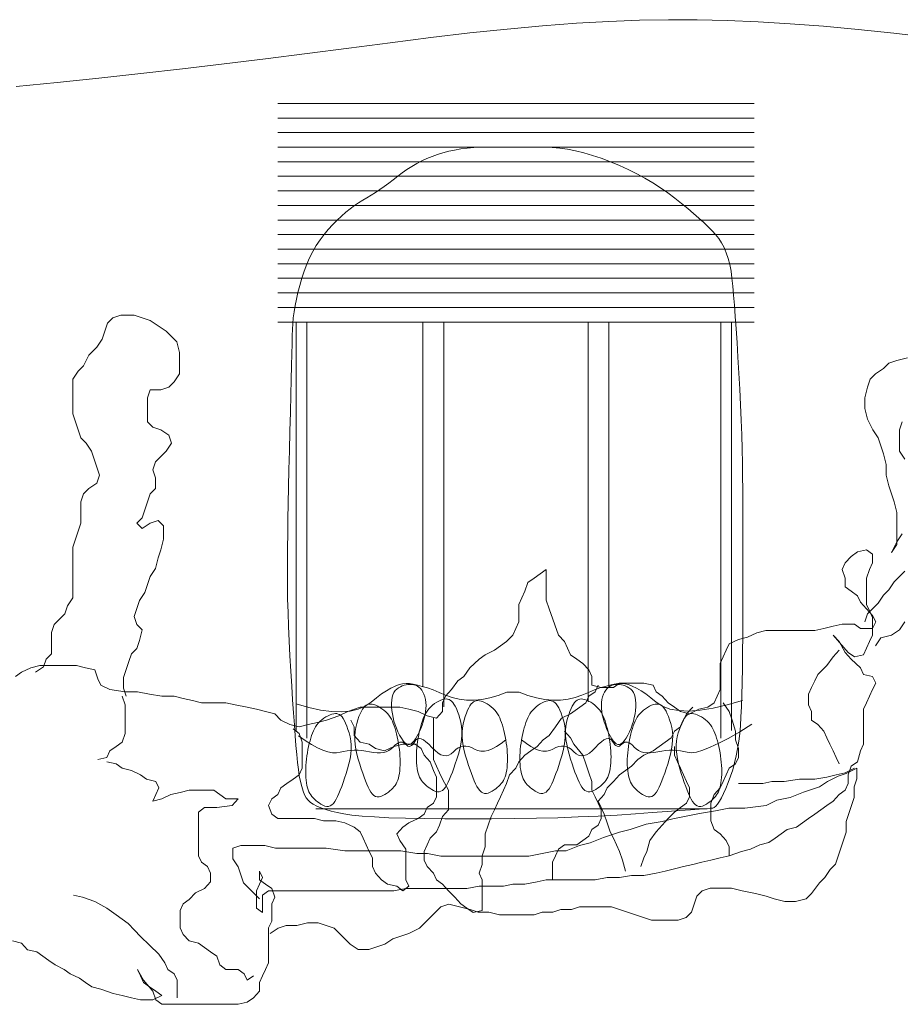
# Model space of a CAD drawing. Units: millimetres. Extents: x -95688 to 100312, y 6950 to 128292.
# Drawn here: x -40791 to -37817, y 107497 to 110823 of the extents above; entities that cross this region are included whole.
import ezdxf

# ---------------------------------------------------------------- set-up
doc = ezdxf.new("R2010")
doc.units = ezdxf.units.MM
doc.header["$LTSCALE"] = 1016
doc.layers.add('0.03 Line Weight', color=7, linetype='Continuous', lineweight=5)

# ---------------------------------------------------------------- blocks, each defined once
blk = doc.blocks.new('*U14')
at = {"layer": '0.03 Line Weight', "color": 7, "linetype": 'Continuous', "lineweight": 5}
for p, q in [((-61519.398, 55839.843), (-59910.832, 55839.843)), ((-61519.398, 55790.622), (-59910.832, 55790.622)), ((-61519.398, 55741.405), (-59910.832, 55741.405)), ((-61519.398, 55692.186), (-59910.832, 55692.186)), ((-61519.398, 55642.967), (-59910.832, 55642.967)), ((-61519.398, 55593.748), (-59910.832, 55593.748)), ((-61519.398, 55544.529), (-59910.832, 55544.529)), ((-61519.398, 55495.311), (-59910.832, 55495.311)), ((-61519.398, 55446.092), (-59910.832, 55446.092)), ((-61519.398, 55396.873), (-59910.832, 55396.873)), ((-61519.398, 55347.654), (-59910.832, 55347.654)), ((-61519.398, 55298.434), (-59910.832, 55298.434)), ((-61519.398, 55249.216), (-59910.832, 55249.216)), ((-61519.398, 55200), (-59910.832, 55200)), ((-61519.398, 55150.78), (-59910.832, 55150.78)), ((-61519.398, 55101.562), (-59910.832, 55101.562)), ((-61457.925, 55101.562), (-61457.925, 53722.11)), ((-61422.064, 55101.562), (-61422.064, 53695.643)), ((-61029.264, 53871.879), (-61029.264, 55101.562)), ((-60958.901, 55101.562), (-60958.901, 53802.081)), ((-60471.33, 55101.562), (-60471.33, 53818.324)), ((-60400.965, 53871.879), (-60400.964, 55101.562)), ((-60023.533, 55101.562), (-60023.533, 53695.643)), ((-59987.673, 55101.562), (-59987.673, 53722.11)), ((-60745.85, 53851.404), (-60704.869, 53851.404)), ((-61391.326, 53457.655), (-60069.638, 53457.658))]:
    blk.add_line(p, q, dxfattribs=at)
for points in [[(-62402.969, 55896.64), (-62265, 55910), (-62123.829, 55925.234), (-61982.813, 55940.937), (-61841.954, 55957.109), (-61701.25, 55973.75), (-61560.704, 55990.859), (-61420.313, 56008.437), (-61280.079, 56026.484), (-61140, 56045), (-61002.813, 56062.62), (-60871.25, 56077.98), (-60745.313, 56091.08), (-60625, 56101.922), (-60510.313, 56110.502), (-60401.25, 56116.824), (-60297.813, 56120.886), (-60200, 56122.688), (-60103.047, 56122.338), (-60002.188, 56119.946), (-59897.423, 56115.51), (-59788.75, 56109.032), (-59676.173, 56100.51), (-59559.688, 56089.946), (-59439.297, 56077.338), (-59315, 56062.688)], [(-62337.562, 53918.434), (-62310.549, 53936.443), (-62301.544, 53963.456), (-62283.536, 53981.465), (-62283.536, 54017.483), (-62283.536, 54053.501), (-62274.531, 54080.514), (-62256.522, 54098.523), (-62238.513, 54116.531), (-62229.509, 54143.545), (-62211.5, 54170.558), (-62211.5, 54206.576), (-62211.5, 54242.593), (-62211.5, 54287.615), (-62211.5, 54341.642), (-62202.496, 54368.655), (-62193.491, 54395.668), (-62184.487, 54422.682), (-62184.487, 54458.699), (-62184.487, 54494.717), (-62175.483, 54521.73), (-62157.474, 54539.739), (-62130.46, 54557.748), (-62121.456, 54584.761), (-62130.46, 54611.774), (-62139.465, 54638.788), (-62148.469, 54665.801), (-62166.478, 54692.814), (-62184.487, 54710.823), (-62193.491, 54737.836), (-62202.496, 54764.849), (-62211.5, 54791.863), (-62211.5, 54827.88), (-62211.5, 54872.902), (-62211.5, 54908.92), (-62193.491, 54935.933), (-62175.483, 54953.942), (-62157.474, 54989.96), (-62130.46, 55016.973), (-62112.452, 55043.986), (-62103.447, 55070.999), (-62094.443, 55098.013), (-62076.434, 55116.022), (-62049.421, 55125.026), (-62004.399, 55125.026), (-61977.385, 55116.022), (-61950.372, 55107.017), (-61923.359, 55089.008), (-61896.346, 55070.999), (-61878.337, 55052.991), (-61860.328, 55034.982), (-61851.324, 54998.964), (-61851.324, 54962.946), (-61851.324, 54926.929), (-61869.332, 54899.916), (-61887.341, 54881.907), (-61914.355, 54872.902), (-61950.372, 54872.902), (-61959.377, 54845.889), (-61959.377, 54800.867), (-61959.377, 54764.849), (-61941.368, 54746.841), (-61914.355, 54737.836), (-61887.341, 54719.827), (-61878.337, 54692.814), (-61896.346, 54665.801), (-61914.355, 54647.792), (-61932.363, 54629.783), (-61941.368, 54602.77), (-61932.363, 54575.757), (-61932.363, 54539.739), (-61950.372, 54521.73), (-61959.377, 54494.717), (-61968.381, 54467.704), (-61977.385, 54440.69), (-61995.394, 54422.682), (-61977.385, 54404.673), (-61950.372, 54422.682), (-61923.359, 54431.686), (-61905.35, 54413.677), (-61905.35, 54368.655), (-61914.355, 54332.637), (-61923.359, 54305.624), (-61932.363, 54269.607), (-61950.372, 54242.593), (-61959.377, 54215.58), (-61968.381, 54188.567), (-61986.39, 54161.554), (-61995.394, 54134.54), (-62004.399, 54107.527), (-61995.394, 54080.514), (-61977.385, 54062.505), (-61986.39, 54026.487), (-61995.394, 53999.474), (-62013.403, 53981.465), (-62022.407, 53954.452), (-62031.412, 53927.439), (-62040.416, 53900.426), (-62040.416, 53864.408), (-62031.412, 53837.395)], [(-59501.171, 54008.479), (-59483.163, 54035.492), (-59447.145, 54044.496), (-59420.132, 54062.505), (-59402.123, 54089.518)], [(-59393.118, 54980.955), (-59429.136, 54971.951), (-59456.149, 54962.946), (-59474.158, 54944.938), (-59501.171, 54926.929), (-59519.18, 54908.92), (-59528.185, 54881.907), (-59537.189, 54845.889), (-59537.189, 54809.871), (-59528.185, 54773.854), (-59510.176, 54737.836), (-59492.167, 54710.823), (-59483.163, 54683.81), (-59474.158, 54656.796), (-59465.154, 54620.779), (-59465.154, 54584.761), (-59456.149, 54548.743), (-59447.145, 54521.73), (-59438.141, 54494.717), (-59429.136, 54458.699), (-59429.136, 54422.682), (-59429.136, 54386.664), (-59429.136, 54350.646), (-59447.145, 54323.633), (-59429.136, 54359.651), (-59411.127, 54386.664)], [(-59402.123, 54638.788), (-59420.132, 54665.801), (-59420.132, 54701.818), (-59420.132, 54737.836), (-59411.127, 54764.849)], [(-59402.123, 54260.602), (-59420.132, 54242.593), (-59438.141, 54224.584), (-59456.149, 54197.571), (-59474.158, 54179.562), (-59492.167, 54152.549), (-59510.176, 54134.54), (-59528.185, 54116.531), (-59537.189, 54089.518)], [(-62405.906, 53904.259), (-62385.296, 53919.02), (-62354.383, 53933.781), (-62323.469, 53941.161), (-62282.251, 53941.161), (-62241.032, 53941.161), (-62199.813, 53941.161), (-62168.9, 53933.781), (-62137.987, 53926.4), (-62127.68, 53896.879), (-62117.376, 53874.737), (-62086.462, 53859.977), (-62034.938, 53852.596), (-61993.721, 53852.596), (-61952.502, 53845.216), (-61911.285, 53837.835), (-61870.065, 53837.835), (-61839.152, 53830.455), (-61808.238, 53823.075), (-61777.323, 53815.694), (-61736.105, 53815.694), (-61694.887, 53815.694), (-61663.972, 53808.314), (-61622.754, 53800.933), (-61591.84, 53793.553), (-61560.927, 53786.173), (-61530.012, 53778.792), (-61509.403, 53756.651), (-61478.49, 53741.89), (-61447.574, 53734.51), (-61416.661, 53741.89), (-61385.747, 53749.271), (-61354.834, 53756.651), (-61313.614, 53771.412), (-61282.701, 53786.173), (-61241.483, 53800.933), (-61189.959, 53800.933), (-61148.741, 53800.933), (-61107.523, 53800.933), (-61076.608, 53793.553), (-61045.695, 53786.173), (-61014.782, 53771.412), (-60983.867, 53764.031), (-60963.259, 53786.173), (-60963.259, 53815.694), (-60952.953, 53837.835), (-60932.343, 53859.977), (-60911.735, 53889.498), (-60891.126, 53904.259), (-60870.517, 53933.781), (-60839.603, 53963.302), (-60818.993, 53978.063), (-60788.079, 53992.824), (-60767.47, 54007.585), (-60746.861, 54022.345), (-60726.251, 54044.487), (-60715.946, 54066.628), (-60705.641, 54088.769), (-60705.641, 54118.291), (-60705.641, 54147.812), (-60695.337, 54169.954), (-60685.033, 54192.095), (-60674.728, 54221.616), (-60654.119, 54236.377), (-60633.51, 54251.138), (-60612.901, 54265.899), (-60612.901, 54228.997), (-60612.901, 54199.475), (-60612.901, 54162.573), (-60602.595, 54133.052), (-60571.681, 54044.487), (-60551.072, 54022.345), (-60540.768, 54000.204), (-60530.464, 53978.063), (-60509.855, 53963.302), (-60489.244, 53948.541), (-60468.635, 53926.4), (-60458.331, 53904.259), (-60458.331, 53874.737), (-60427.418, 53867.357), (-60386.199, 53867.357), (-60365.589, 53882.118), (-60324.371, 53882.118), (-60283.153, 53882.118), (-60252.239, 53874.737), (-60241.933, 53852.596), (-60221.324, 53837.835), (-60200.716, 53815.694), (-60180.106, 53800.933), (-60159.497, 53786.173), (-60128.582, 53778.792), (-60097.669, 53793.553), (-60066.755, 53800.933), (-60046.146, 53815.694), (-60035.841, 53837.835), (-60025.537, 53859.977), (-60025.537, 53889.498), (-60025.537, 53919.02), (-60025.537, 53948.541), (-60015.231, 53970.683), (-60004.927, 53992.824), (-59994.623, 54014.965), (-59963.708, 54029.726), (-59932.795, 54037.106), (-59901.88, 54051.867), (-59870.967, 54059.247), (-59829.748, 54059.247), (-59788.531, 54059.247), (-59747.311, 54059.247), (-59706.093, 54059.247), (-59675.179, 54066.628), (-59644.265, 54074.008), (-59613.352, 54081.389), (-59572.133, 54081.389), (-59551.523, 54066.628), (-59510.305, 54066.628), (-59500, 54088.769), (-59510.305, 54110.91), (-59530.913, 54133.052), (-59551.523, 54155.193), (-59561.829, 54177.334), (-59582.437, 54192.095), (-59603.046, 54206.856), (-59603.046, 54236.377), (-59613.352, 54265.899), (-59603.046, 54288.04), (-59582.437, 54310.181), (-59561.829, 54324.942), (-59530.913, 54332.322), (-59510.305, 54317.562), (-59510.305, 54288.04), (-59520.609, 54265.899), (-59530.913, 54236.377), (-59530.913, 54206.856), (-59530.913, 54177.334), (-59530.913, 54147.812), (-59520.609, 54125.671), (-59510.305, 54103.53), (-59510.305, 54074.008), (-59510.305, 54044.487), (-59520.609, 54022.345), (-59530.913, 54000.204), (-59541.219, 53978.063), (-59572.133, 53970.683), (-59592.742, 53985.443), (-59644.265, 54044.487), (-59623.656, 54022.345), (-59603.046, 53985.443), (-59582.437, 53963.302), (-59551.523, 53933.781), (-59541.219, 53911.639), (-59510.305, 53904.259), (-59500, 53882.118), (-59510.305, 53859.977), (-59520.609, 53837.835), (-59530.913, 53815.694), (-59541.219, 53793.553), (-59541.219, 53764.031), (-59541.219, 53734.51), (-59541.219, 53704.988), (-59541.219, 53675.466), (-59551.523, 53653.325), (-59561.829, 53616.423), (-59582.437, 53601.662), (-59592.742, 53572.141), (-59592.742, 53542.619), (-59603.046, 53520.478), (-59623.656, 53505.717), (-59644.265, 53483.576), (-59664.875, 53468.815), (-59685.485, 53454.054), (-59706.093, 53439.294), (-59726.702, 53424.533), (-59747.311, 53409.772), (-59767.921, 53395.011), (-59798.835, 53387.631), (-59819.444, 53372.87), (-59840.054, 53358.109), (-59860.662, 53343.348), (-59891.577, 53335.968), (-59922.491, 53321.207), (-59953.404, 53313.827), (-59994.623, 53299.066), (-60025.537, 53291.686), (-60056.451, 53284.305), (-60087.364, 53276.925), (-60118.277, 53269.544), (-60149.193, 53262.164), (-60180.106, 53254.784), (-60211.02, 53247.403), (-60241.933, 53240.023), (-60283.153, 53232.642), (-60324.371, 53232.642), (-60365.589, 53225.262), (-60406.808, 53225.262), (-60448.026, 53217.881), (-60489.244, 53217.881), (-60530.464, 53217.881), (-60571.681, 53217.881), (-60612.901, 53217.881), (-60643.814, 53210.501), (-60685.033, 53203.121), (-60726.251, 53203.121), (-60757.165, 53195.74), (-60798.384, 53195.74), (-60839.603, 53195.74), (-60880.821, 53188.36), (-60932.343, 53188.36), (-60983.867, 53188.36), (-61035.39, 53188.36), (-61086.912, 53188.36), (-61128.132, 53180.979), (-61169.351, 53180.979), (-61210.569, 53180.979), (-61251.788, 53180.979), (-61303.31, 53180.979), (-61344.529, 53180.979), (-61385.747, 53180.979), (-61426.967, 53180.979), (-61468.185, 53180.979), (-61509.403, 53180.979), (-61550.623, 53180.979), (-61571.231, 53166.219), (-61571.231, 53136.697), (-61571.231, 53107.175), (-61591.84, 53121.936), (-61591.84, 53151.458), (-61591.84, 53180.979), (-61581.536, 53203.121), (-61571.231, 53225.262), (-61581.536, 53247.403), (-61581.536, 53217.881), (-61560.927, 53203.121), (-61540.317, 53188.36), (-61530.012, 53158.838), (-61540.317, 53136.697), (-61540.317, 53107.175), (-61540.317, 53077.654), (-61550.623, 53055.513), (-61550.623, 53025.991), (-61550.623, 52996.469), (-61550.623, 52966.948), (-61550.623, 52937.426), (-61560.927, 52915.285), (-61571.231, 52893.144), (-61581.536, 52871.003), (-61581.536, 52841.481), (-61602.145, 52819.34), (-61622.754, 52804.579), (-61653.668, 52797.198), (-61705.192, 52797.198), (-61746.409, 52797.198), (-61787.629, 52797.198), (-61828.846, 52797.198), (-61870.065, 52797.198), (-61911.285, 52797.198), (-61931.893, 52811.959), (-61942.198, 52841.481), (-61973.111, 52878.383), (-61993.721, 52915.285), (-61983.416, 52893.144), (-61973.111, 52871.003), (-61952.502, 52856.242), (-61931.893, 52841.481), (-61911.285, 52826.72), (-61942.198, 52811.959), (-61983.416, 52811.959), (-62014.33, 52819.34), (-62045.244, 52826.72), (-62076.158, 52834.101), (-62117.376, 52848.861), (-62148.291, 52856.242), (-62168.9, 52871.003), (-62189.509, 52885.763), (-62220.423, 52900.524), (-62241.032, 52915.285), (-62271.947, 52930.046), (-62292.556, 52944.807), (-62313.164, 52959.567), (-62333.773, 52974.328), (-62364.687, 52981.709), (-62385.296, 53003.85), (-62416.21, 53011.23)], [(-59623.656, 53992.824), (-59644.265, 53970.683), (-59664.875, 53941.161), (-59695.789, 53911.639), (-59706.093, 53889.498), (-59716.398, 53867.357), (-59726.702, 53845.216), (-59726.702, 53808.314), (-59716.398, 53786.173), (-59716.398, 53756.651), (-59695.789, 53741.89), (-59675.179, 53719.749), (-59664.875, 53697.608), (-59654.569, 53675.466), (-59644.265, 53653.325), (-59633.96, 53631.184), (-59623.656, 53609.043)], [(-61457.925, 53812.029), (-61414.742, 53799.542), (-61374.839, 53790.828), (-61338.219, 53785.885), (-61304.88, 53784.714), (-61274.824, 53787.313), (-61248.049, 53793.684), (-61224.556, 53803.826), (-61204.345, 53817.74), (-61186.256, 53832.551), (-61169.126, 53845.388), (-61152.958, 53856.249), (-61137.749, 53865.137), (-61123.502, 53872.048), (-61110.214, 53876.986), (-61097.887, 53879.948), (-61086.52, 53880.936), (-61074.914, 53880.32), (-61061.867, 53878.475), (-61047.379, 53875.398), (-61031.45, 53871.092), (-61014.081, 53865.554), (-60995.27, 53858.787), (-60975.019, 53850.788), (-60953.326, 53841.561), (-60930.474, 53833.101), (-60906.741, 53827.41), (-60882.127, 53824.487), (-60856.632, 53824.334), (-60830.258, 53826.948), (-60803.003, 53832.331), (-60774.867, 53840.483), (-60745.85, 53851.404)], [(-60994.172, 53764.031), (-60994.172, 53734.51), (-60994.172, 53697.608), (-60994.172, 53660.706), (-60994.172, 53623.804), (-60983.867, 53601.662), (-60973.563, 53579.521), (-60963.259, 53557.38), (-60942.649, 53520.478), (-60942.649, 53483.576), (-60942.649, 53454.054), (-60963.259, 53431.913), (-60973.563, 53402.392), (-60983.867, 53380.25), (-61004.476, 53358.109), (-61014.782, 53335.968), (-61025.086, 53313.827), (-61025.086, 53284.305), (-61014.782, 53262.164), (-60994.172, 53240.023), (-60983.867, 53217.881), (-60963.259, 53203.121), (-60942.649, 53180.979), (-60922.039, 53158.838), (-60901.43, 53136.697), (-60880.821, 53121.936), (-60860.21, 53107.175), (-60829.297, 53114.556), (-60829.297, 53151.458), (-60829.297, 53188.36), (-60829.297, 53217.881), (-60839.603, 53240.023), (-60829.297, 53269.544), (-60829.297, 53299.066), (-60818.993, 53328.588), (-60818.993, 53372.87), (-60808.688, 53402.392), (-60798.384, 53431.913), (-60788.079, 53454.054), (-60777.774, 53476.196), (-60767.47, 53498.337), (-60757.165, 53520.478), (-60746.861, 53542.619), (-60736.557, 53572.141), (-60715.946, 53594.282), (-60705.641, 53616.423), (-60685.033, 53638.564), (-60664.424, 53653.325), (-60643.814, 53668.086), (-60623.205, 53690.227), (-60602.595, 53704.988), (-60581.987, 53734.51), (-60561.377, 53764.031), (-60530.464, 53778.792), (-60499.548, 53800.933), (-60478.94, 53815.694), (-60468.635, 53837.835), (-60448.026, 53852.596), (-60437.722, 53874.737)], [(-59949.762, 53823.842), (-60001.832, 53808.587), (-60049.435, 53797.473), (-60092.572, 53790.499), (-60131.242, 53787.667), (-60165.446, 53788.974), (-60195.182, 53794.422), (-60220.452, 53804.01), (-60241.255, 53817.74), (-60259.345, 53832.551), (-60276.474, 53845.388), (-60292.643, 53856.249), (-60307.851, 53865.137), (-60322.099, 53872.048), (-60335.386, 53876.986), (-60347.713, 53879.948), (-60359.079, 53880.936), (-60370.686, 53880.32), (-60383.733, 53878.475), (-60398.222, 53875.398), (-60414.15, 53871.092), (-60431.52, 53865.554), (-60450.33, 53858.787), (-60470.582, 53850.788), (-60492.273, 53841.561), (-60515.207, 53833.101), (-60539.18, 53827.41), (-60564.194, 53824.487), (-60590.247, 53824.334), (-60617.343, 53826.948), (-60645.478, 53832.331), (-60674.654, 53840.483), (-60704.869, 53851.404)], [(-62045.244, 53837.835), (-62034.938, 53808.314), (-62034.938, 53771.412), (-62034.938, 53741.89), (-62034.938, 53712.369), (-62045.244, 53682.847), (-62065.854, 53668.086), (-62086.462, 53653.325), (-62096.767, 53631.184), (-62127.68, 53623.804)], [(-60015.231, 53815.694), (-59994.623, 53786.173), (-59984.318, 53756.651), (-59974.013, 53719.749), (-59974.013, 53690.227), (-59963.708, 53660.706), (-59963.708, 53631.184), (-59974.013, 53609.043), (-59994.623, 53594.282), (-60004.927, 53572.141), (-60015.231, 53550), (-60025.537, 53527.858), (-60046.146, 53505.717), (-60056.451, 53476.196), (-60056.451, 53446.674), (-60056.451, 53417.152), (-60046.146, 53387.631), (-60025.537, 53372.87), (-60004.927, 53350.729), (-59994.623, 53328.588), (-59994.623, 53299.066)], [(-60344.979, 53247.403), (-60355.285, 53284.305), (-60365.589, 53313.827), (-60375.895, 53335.968), (-60386.199, 53358.109), (-60396.503, 53380.25), (-60406.808, 53409.772), (-60417.112, 53439.294), (-60427.418, 53461.435), (-60437.722, 53483.576), (-60417.112, 53505.717), (-60406.808, 53527.858), (-60386.199, 53550), (-60365.589, 53572.141), (-60344.979, 53586.902), (-60324.371, 53601.662), (-60303.762, 53623.804), (-60283.153, 53638.564), (-60252.239, 53653.325), (-60231.629, 53668.086), (-60211.02, 53682.847), (-60190.41, 53697.608), (-60180.106, 53719.749), (-60159.497, 53734.51), (-60149.193, 53756.651), (-60138.887, 53778.792), (-60118.277, 53800.933)], [(-61468.185, 53727.129), (-61447.574, 53712.369), (-61437.27, 53682.847), (-61437.27, 53653.325), (-61437.27, 53623.804), (-61437.27, 53594.282), (-61447.574, 53572.141), (-61468.185, 53557.38), (-61488.794, 53542.619), (-61509.403, 53527.858), (-61519.707, 53505.717), (-61540.317, 53490.956), (-61550.623, 53468.815), (-61540.317, 53439.294), (-61519.707, 53424.533), (-61478.49, 53424.533), (-61437.27, 53424.533), (-61396.052, 53424.533), (-61365.138, 53417.152), (-61323.921, 53417.152), (-61293.005, 53409.772), (-61262.092, 53395.011), (-61241.483, 53380.25), (-61231.178, 53358.109), (-61220.874, 53335.968), (-61210.569, 53313.827), (-61200.265, 53291.686), (-61200.265, 53262.164), (-61189.959, 53240.023), (-61169.351, 53217.881), (-61148.741, 53203.121), (-61117.828, 53195.74), (-61097.219, 53180.979), (-61076.608, 53195.74), (-61086.912, 53217.881), (-61086.912, 53247.403), (-61086.912, 53291.686), (-61086.912, 53321.207), (-61107.523, 53350.729), (-61117.828, 53372.87), (-61097.219, 53395.011), (-61076.608, 53409.772), (-61045.695, 53424.533), (-61025.086, 53439.294), (-61014.782, 53461.435), (-60994.172, 53476.196), (-60983.867, 53498.337), (-60983.867, 53527.858), (-60983.867, 53564.76), (-60994.172, 53586.902), (-61004.476, 53616.423), (-61025.086, 53638.564), (-61035.39, 53660.706), (-61055.999, 53675.466), (-61097.219, 53675.466), (-61128.132, 53668.086), (-61159.045, 53653.325), (-61189.959, 53660.706), (-61210.569, 53675.466), (-61241.483, 53682.847), (-61262.092, 53704.988), (-61262.092, 53734.51), (-61272.397, 53756.651)], [(-59918.515, 53743.123), (-59959.46, 53717.954), (-59996.485, 53696.591), (-60029.592, 53679.032), (-60058.778, 53665.278), (-60084.047, 53655.328), (-60105.395, 53649.183), (-60122.825, 53646.842), (-60136.335, 53648.307), (-60148.004, 53651.274), (-60159.906, 53653.445), (-60172.043, 53654.819), (-60184.412, 53655.397), (-60197.017, 53655.176), (-60209.854, 53654.159), (-60222.926, 53652.345), (-60236.231, 53649.735), (-60249.214, 53647.355), (-60261.314, 53646.235), (-60272.534, 53646.375), (-60282.871, 53647.776), (-60292.329, 53650.435), (-60300.904, 53654.355), (-60308.599, 53659.535), (-60315.411, 53665.975), (-60321.646, 53672.313), (-60327.603, 53677.192), (-60333.284, 53680.61), (-60338.687, 53682.569), (-60343.815, 53683.066), (-60348.665, 53682.104), (-60353.239, 53679.68), (-60357.535, 53675.798), (-60361.66, 53671.905), (-60365.715, 53669.456), (-60369.701, 53668.449), (-60373.617, 53668.886), (-60377.465, 53670.765), (-60381.243, 53674.088), (-60384.953, 53678.853), (-60388.593, 53685.062), (-60392.651, 53690.807), (-60397.613, 53694.183), (-60403.479, 53695.19), (-60410.248, 53693.829), (-60417.922, 53690.098), (-60426.498, 53683.999), (-60435.98, 53675.53), (-60446.364, 53664.693), (-60456.995, 53653.944), (-60467.213, 53645.744), (-60477.019, 53640.091), (-60486.411, 53636.987), (-60495.392, 53636.429), (-60503.96, 53638.42), (-60512.115, 53642.958), (-60519.857, 53650.046), (-60527.553, 53657.503), (-60535.565, 53663.156), (-60543.894, 53667.003), (-60552.54, 53669.046), (-60561.504, 53669.283), (-60570.784, 53667.715), (-60580.381, 53664.342), (-60590.295, 53659.164), (-60600.763, 53654.334), (-60612.019, 53652.01), (-60624.063, 53652.19), (-60636.893, 53654.874), (-60650.513, 53660.062), (-60664.921, 53667.754), (-60680.117, 53677.95), (-60696.099, 53690.651)], [(-60551.072, 53719.749), (-60530.464, 53697.608), (-60520.159, 53675.466), (-60489.244, 53638.564), (-60478.94, 53609.043), (-60468.635, 53579.521), (-60458.331, 53550), (-60458.331, 53520.478), (-60448.026, 53498.337), (-60437.722, 53476.196), (-60427.418, 53454.054), (-60427.418, 53424.533), (-60437.722, 53402.392), (-60458.331, 53387.631), (-60468.635, 53365.49), (-60489.244, 53350.729), (-60509.855, 53335.968), (-60551.072, 53335.968), (-60571.681, 53321.207), (-60581.987, 53299.066), (-60592.291, 53276.925), (-60592.291, 53247.403), (-60592.291, 53217.881)], [(-61450.239, 53703.748), (-61427.306, 53687.807), (-61405.889, 53674.442), (-61385.99, 53663.651), (-61367.609, 53655.434), (-61350.746, 53649.791), (-61335.401, 53646.722), (-61321.573, 53646.227), (-61309.262, 53648.307), (-61297.595, 53651.274), (-61285.692, 53653.445), (-61273.556, 53654.819), (-61261.185, 53655.397), (-61248.582, 53655.176), (-61235.744, 53654.159), (-61222.673, 53652.345), (-61209.366, 53649.735), (-61196.385, 53647.355), (-61184.284, 53646.235), (-61173.065, 53646.375), (-61162.726, 53647.776), (-61153.27, 53650.435), (-61144.694, 53654.355), (-61137, 53659.535), (-61130.186, 53665.975), (-61123.953, 53672.313), (-61117.996, 53677.192), (-61112.316, 53680.61), (-61106.912, 53682.569), (-61101.786, 53683.066), (-61096.935, 53682.104), (-61092.362, 53679.68), (-61088.064, 53675.798), (-61083.941, 53671.905), (-61079.886, 53669.456), (-61075.9, 53668.449), (-61071.983, 53668.886), (-61068.136, 53670.765), (-61064.357, 53674.088), (-61060.647, 53678.853), (-61057.005, 53685.062), (-61052.948, 53690.807), (-61047.986, 53694.183), (-61042.12, 53695.19), (-61035.35, 53693.829), (-61027.678, 53690.098), (-61019.1, 53683.999), (-61009.62, 53675.53), (-60999.234, 53664.693), (-60988.605, 53653.944), (-60978.387, 53645.744), (-60968.582, 53640.091), (-60959.188, 53636.987), (-60950.209, 53636.429), (-60941.641, 53638.42), (-60933.486, 53642.958), (-60925.742, 53650.046), (-60918.048, 53657.503), (-60910.036, 53663.156), (-60901.707, 53667.003), (-60893.06, 53669.046), (-60884.097, 53669.283), (-60874.816, 53667.715), (-60865.219, 53664.342), (-60855.303, 53659.164), (-60844.837, 53654.334), (-60833.581, 53652.01), (-60821.537, 53652.19), (-60808.705, 53654.874), (-60795.085, 53660.062), (-60780.677, 53667.754), (-60765.481, 53677.95), (-60749.497, 53690.651)], [(-60293.457, 53262.164), (-60283.153, 53291.686), (-60272.846, 53313.827), (-60262.543, 53350.729), (-60241.933, 53380.25), (-60221.324, 53402.392), (-60200.716, 53424.533), (-60180.106, 53446.674), (-60159.497, 53461.435), (-60138.887, 53476.196), (-60128.582, 53498.337), (-60128.582, 53527.858), (-60138.887, 53550), (-60149.193, 53572.141), (-60159.497, 53594.282), (-60169.801, 53616.423), (-60180.106, 53638.564), (-60180.106, 53668.086)], [(-62096.767, 53616.423), (-62065.854, 53609.043), (-62045.244, 53594.282), (-62014.33, 53586.902), (-61983.416, 53572.141), (-61962.807, 53557.38), (-61931.893, 53550), (-61921.589, 53527.858), (-61931.893, 53505.717), (-61942.198, 53483.576), (-61911.285, 53490.956), (-61880.369, 53505.717), (-61849.456, 53513.098), (-61818.542, 53520.478), (-61777.323, 53520.478), (-61736.105, 53520.478), (-61715.496, 53505.717), (-61694.887, 53490.956), (-61653.668, 53490.956), (-61674.276, 53468.815), (-61725.8, 53461.435), (-61767.019, 53461.435), (-61787.629, 53446.674), (-61787.629, 53417.152), (-61787.629, 53387.631), (-61787.629, 53358.109), (-61787.629, 53328.588), (-61787.629, 53299.066), (-61777.323, 53276.925), (-61756.715, 53262.164), (-61746.409, 53240.023), (-61746.409, 53210.501), (-61767.019, 53188.36), (-61797.932, 53173.599), (-61818.542, 53151.458), (-61839.152, 53136.697), (-61849.456, 53114.556), (-61849.456, 53085.034), (-61849.456, 53055.513), (-61839.152, 53033.371), (-61818.542, 53011.23), (-61787.629, 53003.85), (-61767.019, 52989.089), (-61746.409, 52974.328), (-61725.8, 52959.567), (-61715.496, 52930.046), (-61694.887, 52915.285), (-61653.668, 52915.285), (-61633.059, 52900.524), (-61622.754, 52878.383), (-61602.145, 52893.144)], [(-61545.174, 53036.002), (-61518.16, 53054.011), (-61491.147, 53063.015), (-61455.129, 53063.015), (-61419.112, 53072.019), (-61383.094, 53072.019), (-61356.081, 53063.015), (-61329.068, 53054.011), (-61311.059, 53036.002), (-61293.05, 53017.993), (-61275.041, 52999.984), (-61248.028, 52981.975), (-61212.01, 52981.975), (-61184.997, 52990.98), (-61157.984, 52999.984), (-61130.97, 53017.993), (-61103.957, 53026.997), (-61076.944, 53036.002), (-61040.926, 53054.011), (-61022.917, 53072.019), (-61004.909, 53090.028), (-60986.9, 53108.037), (-60968.891, 53126.046), (-60941.878, 53135.05), (-60905.86, 53126.046), (-60869.842, 53117.041), (-60842.829, 53108.037), (-60806.812, 53108.037), (-60770.794, 53099.033), (-60725.772, 53099.033), (-60689.754, 53099.033), (-60653.736, 53099.033), (-60626.723, 53108.037), (-60590.706, 53108.037), (-60563.692, 53117.041), (-60527.675, 53117.041), (-60500.661, 53126.046), (-60464.644, 53126.046), (-60428.626, 53126.046), (-60392.608, 53126.046), (-60365.595, 53117.041), (-60338.582, 53108.037), (-60311.569, 53099.033), (-60284.555, 53090.028), (-60257.542, 53081.024), (-60203.516, 53081.024), (-60167.498, 53081.024), (-60140.485, 53090.028), (-60122.476, 53108.037), (-60113.472, 53135.05), (-60104.467, 53162.064), (-60086.458, 53180.072), (-60059.445, 53189.077), (-60023.427, 53189.077), (-59987.41, 53189.077), (-59951.392, 53180.072), (-59906.37, 53171.068), (-59870.352, 53162.064), (-59843.339, 53153.059), (-59807.321, 53144.055), (-59771.304, 53144.055), (-59735.286, 53153.059), (-59717.277, 53171.068), (-59690.264, 53207.086), (-59672.255, 53225.094), (-59654.246, 53252.108), (-59636.238, 53270.117), (-59627.233, 53297.13), (-59618.229, 53324.143), (-59609.224, 53351.156), (-59600.22, 53378.17), (-59600.22, 53414.187), (-59591.216, 53441.2), (-59582.211, 53468.214), (-59573.207, 53495.227), (-59573.207, 53531.245), (-59564.202, 53558.258), (-59564.202, 53594.275), (-59600.22, 53576.267), (-59627.233, 53567.262), (-59663.251, 53549.253), (-59690.264, 53531.245), (-59717.277, 53522.24), (-59744.291, 53513.236), (-59789.313, 53495.227), (-59834.335, 53486.222), (-59870.352, 53468.214), (-59942.388, 53459.209), (-59996.414, 53459.209), (-60041.436, 53450.205), (-60095.463, 53441.2), (-60140.485, 53432.196), (-60185.507, 53423.192), (-60221.525, 53414.187), (-60275.551, 53405.183), (-60329.578, 53387.174), (-60365.595, 53378.17), (-60419.622, 53360.161), (-60464.644, 53342.152), (-60500.661, 53333.147), (-60545.683, 53315.139), (-60581.701, 53315.139), (-60626.723, 53306.134), (-60671.745, 53297.13), (-60725.772, 53297.13), (-60770.794, 53297.13), (-60815.816, 53297.13), (-60869.842, 53297.13), (-60914.864, 53297.13), (-60968.891, 53297.13), (-61013.913, 53306.134), (-61049.931, 53306.134), (-61103.957, 53315.139), (-61139.975, 53315.139), (-61184.997, 53315.139), (-61239.023, 53315.139), (-61293.05, 53315.139), (-61356.081, 53324.143), (-61392.098, 53324.143), (-61428.116, 53324.143), (-61473.138, 53324.143), (-61527.165, 53324.143), (-61563.182, 53333.147), (-61599.2, 53333.147), (-61644.222, 53333.147), (-61671.235, 53324.143), (-61671.235, 53288.125), (-61653.226, 53261.112), (-61644.222, 53234.099), (-61635.218, 53207.086), (-61617.209, 53189.077), (-61599.2, 53171.068), (-61581.191, 53153.059)], [(-59963.708, 53542.619), (-59922.491, 53542.619), (-59881.271, 53542.619), (-59850.358, 53550), (-59809.139, 53550), (-59757.615, 53557.38), (-59706.093, 53557.38), (-59664.875, 53564.76), (-59633.96, 53572.141), (-59603.046, 53579.521), (-59572.133, 53594.282)], [(-62210.118, 53166.219), (-62179.204, 53158.838), (-62137.987, 53144.077), (-62096.767, 53121.936), (-62065.854, 53099.795), (-62045.244, 53085.034), (-62024.634, 53070.273), (-62004.025, 53048.132), (-61983.416, 53025.991), (-61952.502, 52996.469), (-61921.589, 52966.948), (-61900.978, 52937.426), (-61890.674, 52915.285), (-61870.065, 52900.524), (-61859.761, 52878.383), (-61859.761, 52848.861), (-61859.761, 52819.34)]]:
    blk.add_lwpolyline(points, dxfattribs=at)
for points in [[(-61470.056, 55076.952), (-61469.153, 55095.793), (-61467.383, 55115.404), (-61464.749, 55135.783), (-61461.248, 55156.932), (-61456.883, 55178.849), (-61451.652, 55201.536), (-61445.556, 55224.991), (-61438.594, 55249.217), (-61430.725, 55273.329), (-61421.901, 55296.448), (-61412.125, 55318.573), (-61401.395, 55339.705), (-61389.713, 55359.843), (-61377.077, 55378.988), (-61363.488, 55397.14), (-61348.945, 55414.299), (-61333.985, 55430.415), (-61319.141, 55445.442), (-61304.414, 55459.38), (-61289.802, 55472.23), (-61275.308, 55483.99), (-61260.928, 55494.661), (-61246.666, 55504.243), (-61232.519, 55512.736), (-61218.352, 55520.956), (-61204.024, 55529.721), (-61189.536, 55539.03), (-61174.888, 55548.885), (-61160.08, 55559.283), (-61145.112, 55570.227), (-61129.984, 55581.715), (-61114.695, 55593.748), (-61099.147, 55605.667), (-61083.239, 55616.818), (-61066.971, 55627.2), (-61050.341, 55636.814), (-61033.352, 55645.657), (-61016.002, 55653.732), (-60998.292, 55661.038), (-60980.221, 55667.576), (-60961.611, 55673.343), (-60942.28, 55678.342), (-60922.229, 55682.572), (-60901.457, 55686.033), (-60879.965, 55688.724), (-60857.753, 55690.647), (-60834.82, 55691.801), (-60811.166, 55692.186), (-60787.134, 55692.186), (-60763.06, 55692.186), (-60738.948, 55692.186), (-60714.794, 55692.186), (-60690.602, 55692.186), (-60666.368, 55692.186), (-60642.095, 55692.186), (-60617.781, 55692.186), (-60593.028, 55691.416), (-60567.434, 55689.109), (-60541, 55685.264), (-60513.725, 55679.881), (-60485.61, 55672.958), (-60456.654, 55664.499), (-60426.857, 55654.502), (-60396.219, 55642.967), (-60365.643, 55630.277), (-60336.026, 55616.819), (-60307.371, 55602.591), (-60279.675, 55587.595), (-60252.941, 55571.829), (-60227.166, 55555.295), (-60202.352, 55537.992), (-60178.498, 55519.92), (-60155.893, 55501.847), (-60134.823, 55484.544), (-60115.288, 55468.009), (-60097.288, 55452.244), (-60080.824, 55437.247), (-60065.894, 55423.02), (-60052.5, 55409.561), (-60040.641, 55396.873), (-60030.077, 55383.798), (-60020.563, 55369.187), (-60012.102, 55353.036), (-60004.692, 55335.349), (-59998.334, 55316.122), (-59993.028, 55295.359), (-59988.774, 55273.056), (-59985.572, 55249.217), (-59982.864, 55222.684), (-59980.089, 55192.307), (-59977.249, 55158.084), (-59974.342, 55120.017), (-59971.371, 55078.104), (-59968.332, 55032.346), (-59965.229, 54982.743), (-59962.059, 54929.295), (-59959.058, 54874.692), (-59956.456, 54821.629), (-59954.255, 54770.102), (-59952.453, 54720.115), (-59951.053, 54671.664), (-59950.051, 54624.753), (-59949.451, 54579.38), (-59949.25, 54535.545), (-59949.25, 54491.132), (-59949.25, 54444.028), (-59949.25, 54394.232), (-59949.25, 54341.746), (-59949.25, 54286.566), (-59949.25, 54228.696), (-59949.25, 54168.134), (-59949.25, 54104.881), (-59949.371, 54042.626), (-59949.731, 53985.064), (-59950.331, 53932.192), (-59951.171, 53884.012), (-59952.253, 53840.522), (-59953.573, 53801.724), (-59955.134, 53767.616), (-59956.934, 53738.201), (-59959.256, 53711.514), (-59962.377, 53685.597), (-59966.3, 53660.449), (-59971.022, 53636.071), (-59976.546, 53612.461), (-59982.869, 53589.621), (-59989.993, 53567.549), (-59997.917, 53546.247), (-60006.023, 53526.597), (-60013.687, 53509.486), (-60020.911, 53494.913), (-60027.695, 53482.878), (-60034.039, 53473.38), (-60039.942, 53466.421), (-60045.405, 53462), (-60050.427, 53460.117), (-60058.713, 53459.271), (-60073.961, 53457.964), (-60096.173, 53456.195), (-60125.349, 53453.965), (-60161.489, 53451.273), (-60204.593, 53448.12), (-60254.661, 53444.505), (-60311.692, 53440.429), (-60373.487, 53436.39), (-60437.843, 53432.891), (-60504.76, 53429.93), (-60574.238, 53427.508), (-60646.278, 53425.623), (-60720.879, 53424.277), (-60798.042, 53423.47), (-60877.765, 53423.201), (-60955.189, 53423.47), (-61025.447, 53424.277), (-61088.542, 53425.622), (-61144.472, 53427.507), (-61193.24, 53429.929), (-61234.842, 53432.89), (-61269.281, 53436.389), (-61296.555, 53440.428), (-61319.17, 53444.911), (-61339.628, 53449.75), (-61357.929, 53454.943), (-61374.073, 53460.491), (-61388.061, 53466.393), (-61399.892, 53472.65), (-61409.566, 53479.262), (-61417.083, 53486.229), (-61423.279, 53494.478), (-61428.984, 53504.942), (-61434.201, 53517.618), (-61438.927, 53532.508), (-61443.166, 53549.61), (-61446.914, 53568.926), (-61450.174, 53590.454), (-61452.944, 53614.197), (-61455.513, 53640.76), (-61458.165, 53670.755), (-61460.903, 53704.18), (-61463.724, 53741.037), (-61466.631, 53781.324), (-61469.621, 53825.042), (-61472.696, 53872.191), (-61475.855, 53922.771), (-61478.835, 53974.373), (-61481.369, 54024.592), (-61483.458, 54073.426), (-61485.1, 54120.876), (-61486.299, 54166.941), (-61487.051, 54211.623), (-61487.359, 54254.919), (-61487.22, 54296.833), (-61486.775, 54339.706), (-61486.157, 54385.887), (-61485.369, 54435.375), (-61484.409, 54488.171), (-61483.279, 54544.272), (-61481.977, 54603.681), (-61480.505, 54666.397), (-61478.86, 54732.42), (-61477.21, 54797.019), (-61475.716, 54855.467), (-61474.38, 54907.761), (-61473.2, 54953.905), (-61472.179, 54993.895), (-61471.314, 55027.733), (-61470.607, 55055.418), (-61470.056, 55076.952)], [(-61060.34, 53876.407), (-61066.877, 53877.237), (-61073.395, 53877.465), (-61079.896, 53877.089), (-61086.378, 53876.112), (-61092.844, 53874.53), (-61099.291, 53872.346), (-61105.722, 53869.559), (-61112.133, 53866.17), (-61118.097, 53861.939), (-61123.18, 53856.633), (-61127.382, 53850.25), (-61130.704, 53842.791), (-61133.146, 53834.254), (-61134.707, 53824.641), (-61135.387, 53813.951), (-61135.186, 53802.186), (-61134.206, 53789.919), (-61132.546, 53777.73), (-61130.205, 53765.618), (-61127.183, 53753.583), (-61123.481, 53741.624), (-61119.099, 53729.742), (-61114.036, 53717.937), (-61108.292, 53706.21), (-61102.281, 53695.593), (-61096.413, 53687.122), (-61090.688, 53680.797), (-61085.106, 53676.618), (-61079.668, 53674.583), (-61074.373, 53674.696), (-61069.222, 53676.953), (-61064.213, 53681.358), (-61059.336, 53687.244), (-61054.574, 53693.951), (-61049.93, 53701.479), (-61045.401, 53709.827), (-61040.99, 53718.995), (-61036.695, 53728.984), (-61032.517, 53739.794), (-61028.454, 53751.425), (-61024.871, 53763.277), (-61022.127, 53774.754), (-61020.223, 53785.856), (-61019.159, 53796.583), (-61018.935, 53806.933), (-61019.551, 53816.908), (-61021.007, 53826.508), (-61023.301, 53835.733), (-61026.256, 53844.275), (-61029.689, 53851.829), (-61033.601, 53858.395), (-61037.991, 53863.974), (-61042.861, 53868.564), (-61048.209, 53872.166), (-61054.036, 53874.78), (-61060.34, 53876.407)], [(-60385.257, 53876.407), (-60378.722, 53877.237), (-60372.204, 53877.465), (-60365.703, 53877.089), (-60359.22, 53876.112), (-60352.755, 53874.53), (-60346.307, 53872.346), (-60339.877, 53869.559), (-60333.464, 53866.17), (-60327.502, 53861.939), (-60322.419, 53856.633), (-60318.217, 53850.25), (-60314.894, 53842.791), (-60312.453, 53834.254), (-60310.892, 53824.641), (-60310.212, 53813.951), (-60310.411, 53802.186), (-60311.393, 53789.919), (-60313.053, 53777.73), (-60315.395, 53765.618), (-60318.416, 53753.583), (-60322.119, 53741.624), (-60326.501, 53729.742), (-60331.565, 53717.937), (-60337.307, 53706.21), (-60343.32, 53695.593), (-60349.188, 53687.122), (-60354.913, 53680.797), (-60360.494, 53676.618), (-60365.933, 53674.583), (-60371.227, 53674.696), (-60376.378, 53676.953), (-60381.385, 53681.358), (-60386.263, 53687.244), (-60391.024, 53693.951), (-60395.669, 53701.479), (-60400.197, 53709.827), (-60404.609, 53718.995), (-60408.904, 53728.984), (-60413.082, 53739.794), (-60417.143, 53751.425), (-60420.728, 53763.277), (-60423.472, 53774.754), (-60425.376, 53785.856), (-60426.44, 53796.583), (-60426.665, 53806.933), (-60426.049, 53816.908), (-60424.593, 53826.508), (-60422.297, 53835.733), (-60419.343, 53844.275), (-60415.909, 53851.829), (-60411.997, 53858.395), (-60407.606, 53863.974), (-60402.737, 53868.564), (-60397.389, 53872.166), (-60391.563, 53874.78), (-60385.257, 53876.407)], [(-61220.994, 53807.639), (-61225.14, 53804.461), (-61229.251, 53799.981), (-61233.33, 53794.197), (-61237.373, 53787.109), (-61241.384, 53778.717), (-61245.361, 53769.022), (-61249.304, 53758.024), (-61253.213, 53745.722), (-61256.54, 53732.499), (-61258.732, 53718.744), (-61259.791, 53704.455), (-61259.716, 53689.632), (-61258.508, 53674.273), (-61256.165, 53658.382), (-61252.69, 53641.957), (-61248.079, 53624.998), (-61242.947, 53608.309), (-61237.9, 53592.698), (-61232.941, 53578.163), (-61228.068, 53564.705), (-61223.283, 53552.323), (-61218.583, 53541.018), (-61213.971, 53530.79), (-61209.444, 53521.639), (-61204.822, 53513.794), (-61199.919, 53507.488), (-61194.736, 53502.719), (-61189.271, 53499.49), (-61183.527, 53497.797), (-61177.502, 53497.644), (-61171.196, 53499.029), (-61164.609, 53501.952), (-61158.084, 53505.719), (-61151.959, 53509.642), (-61146.236, 53513.717), (-61140.914, 53517.948), (-61135.994, 53522.331), (-61131.474, 53526.869), (-61127.356, 53531.56), (-61123.638, 53536.405), (-61120.302, 53541.633), (-61117.325, 53547.478), (-61114.708, 53553.937), (-61112.45, 53561.013), (-61110.552, 53568.703), (-61109.013, 53577.009), (-61107.833, 53585.929), (-61107.012, 53595.466), (-61106.533, 53605.385), (-61106.373, 53615.46), (-61106.533, 53625.688), (-61107.013, 53636.071), (-61107.814, 53646.606), (-61108.934, 53657.296), (-61110.375, 53668.139), (-61112.135, 53679.138), (-61114.137, 53689.981), (-61116.298, 53700.363), (-61118.62, 53710.284), (-61121.1, 53719.744), (-61123.742, 53728.741), (-61126.543, 53737.278), (-61129.505, 53745.353), (-61132.625, 53752.967), (-61136.087, 53760.163), (-61140.069, 53766.987), (-61144.572, 53773.439), (-61149.594, 53779.52), (-61155.138, 53785.227), (-61161.201, 53790.563), (-61167.785, 53795.526), (-61174.888, 53800.118), (-61182.053, 53804.089), (-61188.817, 53807.195), (-61195.181, 53809.434), (-61201.144, 53810.808), (-61206.708, 53811.315), (-61211.87, 53810.956), (-61216.632, 53809.73), (-61220.994, 53807.639)], [(-60936.877, 53824.728), (-60932.733, 53821.55), (-60928.622, 53817.07), (-60924.545, 53811.286), (-60920.5, 53804.198), (-60916.491, 53795.806), (-60912.514, 53786.111), (-60908.571, 53775.112), (-60904.661, 53762.81), (-60901.336, 53749.587), (-60899.144, 53735.832), (-60898.086, 53721.543), (-60898.161, 53706.72), (-60899.37, 53691.362), (-60901.712, 53675.471), (-60905.187, 53659.046), (-60909.795, 53642.087), (-60914.928, 53625.398), (-60919.974, 53609.787), (-60924.933, 53595.252), (-60929.805, 53581.794), (-60934.591, 53569.412), (-60939.29, 53558.107), (-60943.902, 53547.879), (-60948.427, 53538.728), (-60953.05, 53530.883), (-60957.953, 53524.578), (-60963.137, 53519.809), (-60968.6, 53516.58), (-60974.345, 53514.887), (-60980.37, 53514.734), (-60986.676, 53516.118), (-60993.261, 53519.041), (-60999.788, 53522.808), (-61005.912, 53526.73), (-61011.636, 53530.805), (-61016.958, 53535.036), (-61021.88, 53539.419), (-61026.399, 53543.956), (-61030.518, 53548.647), (-61034.234, 53553.493), (-61037.572, 53558.722), (-61040.549, 53564.567), (-61043.167, 53571.026), (-61045.424, 53578.102), (-61047.324, 53585.792), (-61048.863, 53594.098), (-61050.043, 53603.019), (-61050.862, 53612.556), (-61051.343, 53622.475), (-61051.503, 53632.55), (-61051.343, 53642.778), (-61050.862, 53653.161), (-61050.062, 53663.696), (-61048.941, 53674.386), (-61047.501, 53685.229), (-61045.739, 53696.228), (-61043.739, 53707.071), (-61041.577, 53717.453), (-61039.256, 53727.374), (-61036.774, 53736.834), (-61034.133, 53745.831), (-61031.331, 53754.367), (-61028.369, 53762.442), (-61025.247, 53770.056), (-61021.786, 53777.252), (-61017.804, 53784.076), (-61013.302, 53790.528), (-61008.278, 53796.609), (-61002.735, 53802.316), (-60996.671, 53807.652), (-60990.087, 53812.616), (-60982.982, 53817.208), (-60975.818, 53821.179), (-60969.054, 53824.285), (-60962.691, 53826.524), (-60956.727, 53827.898), (-60951.165, 53828.404), (-60946.002, 53828.045), (-60941.24, 53826.819), (-60936.877, 53824.728)], [(-60858.356, 53819.152), (-60862.502, 53815.974), (-60866.613, 53811.493), (-60870.692, 53805.709), (-60874.735, 53798.621), (-60878.746, 53790.229), (-60882.722, 53780.534), (-60886.665, 53769.535), (-60890.574, 53757.233), (-60893.901, 53744.01), (-60896.093, 53730.255), (-60897.152, 53715.966), (-60897.076, 53701.143), (-60895.868, 53685.784), (-60893.525, 53669.893), (-60890.05, 53653.468), (-60885.44, 53636.509), (-60880.308, 53619.82), (-60875.262, 53604.209), (-60870.303, 53589.674), (-60865.43, 53576.216), (-60860.645, 53563.834), (-60855.946, 53552.529), (-60851.334, 53542.301), (-60846.808, 53533.15), (-60842.186, 53525.305), (-60837.283, 53518.999), (-60832.1, 53514.23), (-60826.636, 53511.001), (-60820.892, 53509.308), (-60814.867, 53509.155), (-60808.561, 53510.54), (-60801.974, 53513.463), (-60795.449, 53517.23), (-60789.324, 53521.153), (-60783.601, 53525.228), (-60778.278, 53529.459), (-60773.357, 53533.842), (-60768.837, 53538.379), (-60764.719, 53543.07), (-60761.001, 53547.916), (-60757.665, 53553.144), (-60754.688, 53558.989), (-60752.07, 53565.448), (-60749.812, 53572.524), (-60747.914, 53580.214), (-60746.375, 53588.52), (-60745.195, 53597.441), (-60744.374, 53606.978), (-60743.894, 53616.898), (-60743.734, 53626.973), (-60743.894, 53637.201), (-60744.374, 53647.584), (-60745.175, 53658.119), (-60746.295, 53668.809), (-60747.736, 53679.652), (-60749.496, 53690.65), (-60751.498, 53701.493), (-60753.659, 53711.875), (-60755.981, 53721.795), (-60758.461, 53731.255), (-60761.103, 53740.253), (-60763.905, 53748.79), (-60766.867, 53756.865), (-60769.988, 53764.479), (-60773.451, 53771.675), (-60777.433, 53778.5), (-60781.936, 53784.952), (-60786.958, 53791.033), (-60792.502, 53796.74), (-60798.565, 53802.076), (-60805.149, 53807.04), (-60812.252, 53811.632), (-60819.416, 53815.603), (-60826.18, 53818.709), (-60832.544, 53820.948), (-60838.506, 53822.322), (-60844.07, 53822.828), (-60849.232, 53822.469), (-60853.994, 53821.243), (-60858.356, 53819.152)], [(-60587.242, 53819.152), (-60583.097, 53815.974), (-60578.986, 53811.493), (-60574.909, 53805.709), (-60570.864, 53798.621), (-60566.854, 53790.229), (-60562.877, 53780.534), (-60558.934, 53769.535), (-60555.024, 53757.233), (-60551.699, 53744.01), (-60549.507, 53730.255), (-60548.448, 53715.966), (-60548.523, 53701.143), (-60549.732, 53685.784), (-60552.074, 53669.893), (-60555.549, 53653.468), (-60560.158, 53636.509), (-60565.291, 53619.82), (-60570.337, 53604.209), (-60575.296, 53589.674), (-60580.168, 53576.216), (-60584.954, 53563.834), (-60589.653, 53552.529), (-60594.266, 53542.301), (-60598.791, 53533.15), (-60603.415, 53525.305), (-60608.318, 53518.999), (-60613.502, 53514.23), (-60618.965, 53511.001), (-60624.71, 53509.308), (-60630.735, 53509.155), (-60637.041, 53510.54), (-60643.626, 53513.463), (-60650.153, 53517.23), (-60656.277, 53521.153), (-60662.001, 53525.228), (-60667.322, 53529.459), (-60672.244, 53533.842), (-60676.763, 53538.379), (-60680.882, 53543.07), (-60684.598, 53547.916), (-60687.936, 53553.144), (-60690.913, 53558.989), (-60693.531, 53565.448), (-60695.789, 53572.524), (-60697.689, 53580.214), (-60699.227, 53588.52), (-60700.407, 53597.441), (-60701.226, 53606.978), (-60701.706, 53616.898), (-60701.866, 53626.973), (-60701.706, 53637.201), (-60701.225, 53647.584), (-60700.425, 53658.119), (-60699.304, 53668.809), (-60697.863, 53679.652), (-60696.101, 53690.65), (-60694.101, 53701.493), (-60691.939, 53711.875), (-60689.618, 53721.795), (-60687.136, 53731.255), (-60684.495, 53740.253), (-60681.693, 53748.79), (-60678.731, 53756.865), (-60675.609, 53764.479), (-60672.148, 53771.675), (-60668.166, 53778.5), (-60663.664, 53784.952), (-60658.64, 53791.033), (-60653.098, 53796.74), (-60647.034, 53802.076), (-60640.45, 53807.04), (-60633.346, 53811.632), (-60626.183, 53815.603), (-60619.419, 53818.709), (-60613.056, 53820.948), (-60607.092, 53822.322), (-60601.53, 53822.828), (-60596.367, 53822.469), (-60591.605, 53821.243), (-60587.242, 53819.152)], [(-60508.719, 53824.728), (-60512.865, 53821.55), (-60516.976, 53817.07), (-60521.055, 53811.286), (-60525.098, 53804.198), (-60529.109, 53795.806), (-60533.085, 53786.111), (-60537.028, 53775.112), (-60540.937, 53762.81), (-60544.264, 53749.587), (-60546.456, 53735.832), (-60547.515, 53721.543), (-60547.439, 53706.72), (-60546.231, 53691.362), (-60543.888, 53675.471), (-60540.413, 53659.046), (-60535.803, 53642.087), (-60530.671, 53625.398), (-60525.625, 53609.787), (-60520.666, 53595.252), (-60515.793, 53581.794), (-60511.008, 53569.412), (-60506.309, 53558.107), (-60501.697, 53547.879), (-60497.17, 53538.728), (-60492.548, 53530.883), (-60487.645, 53524.578), (-60482.462, 53519.809), (-60476.998, 53516.58), (-60471.254, 53514.887), (-60465.229, 53514.734), (-60458.923, 53516.118), (-60452.336, 53519.041), (-60445.811, 53522.808), (-60439.686, 53526.73), (-60433.963, 53530.805), (-60428.641, 53535.036), (-60423.721, 53539.419), (-60419.201, 53543.956), (-60415.083, 53548.647), (-60411.365, 53553.493), (-60408.029, 53558.722), (-60405.052, 53564.567), (-60402.434, 53571.026), (-60400.176, 53578.102), (-60398.278, 53585.792), (-60396.739, 53594.098), (-60395.559, 53603.019), (-60394.738, 53612.556), (-60394.258, 53622.475), (-60394.098, 53632.55), (-60394.258, 53642.778), (-60394.738, 53653.161), (-60395.54, 53663.696), (-60396.66, 53674.386), (-60398.101, 53685.229), (-60399.861, 53696.228), (-60401.863, 53707.071), (-60404.024, 53717.453), (-60406.346, 53727.374), (-60408.826, 53736.834), (-60411.468, 53745.831), (-60414.27, 53754.367), (-60417.232, 53762.442), (-60420.352, 53770.056), (-60423.814, 53777.252), (-60427.796, 53784.076), (-60432.299, 53790.528), (-60437.321, 53796.609), (-60442.865, 53802.316), (-60448.927, 53807.652), (-60455.511, 53812.616), (-60462.614, 53817.208), (-60469.778, 53821.179), (-60476.542, 53824.285), (-60482.906, 53826.524), (-60488.869, 53827.898), (-60494.433, 53828.404), (-60499.595, 53828.045), (-60504.357, 53826.819), (-60508.719, 53824.728)], [(-60224.604, 53807.639), (-60220.459, 53804.461), (-60216.348, 53799.981), (-60212.271, 53794.197), (-60208.226, 53787.109), (-60204.216, 53778.717), (-60200.239, 53769.022), (-60196.296, 53758.024), (-60192.386, 53745.722), (-60189.061, 53732.499), (-60186.869, 53718.744), (-60185.811, 53704.455), (-60185.886, 53689.632), (-60187.095, 53674.273), (-60189.437, 53658.382), (-60192.912, 53641.957), (-60197.521, 53624.998), (-60202.654, 53608.309), (-60207.7, 53592.698), (-60212.659, 53578.163), (-60217.531, 53564.705), (-60222.317, 53552.323), (-60227.016, 53541.018), (-60231.628, 53530.79), (-60236.153, 53521.639), (-60240.777, 53513.794), (-60245.68, 53507.488), (-60250.864, 53502.719), (-60256.327, 53499.49), (-60262.072, 53497.797), (-60268.097, 53497.644), (-60274.403, 53499.029), (-60280.988, 53501.952), (-60287.515, 53505.719), (-60293.639, 53509.642), (-60299.363, 53513.717), (-60304.684, 53517.948), (-60309.605, 53522.331), (-60314.124, 53526.869), (-60318.243, 53531.56), (-60321.959, 53536.405), (-60325.297, 53541.633), (-60328.274, 53547.478), (-60330.892, 53553.937), (-60333.149, 53561.013), (-60335.049, 53568.703), (-60336.588, 53577.009), (-60337.768, 53585.929), (-60338.587, 53595.466), (-60339.068, 53605.385), (-60339.228, 53615.46), (-60339.068, 53625.688), (-60338.588, 53636.071), (-60337.788, 53646.606), (-60336.667, 53657.296), (-60335.226, 53668.139), (-60333.464, 53679.138), (-60331.464, 53689.981), (-60329.302, 53700.363), (-60326.98, 53710.284), (-60324.498, 53719.744), (-60321.858, 53728.741), (-60319.056, 53737.278), (-60316.094, 53745.353), (-60312.972, 53752.967), (-60309.511, 53760.163), (-60305.529, 53766.987), (-60301.027, 53773.439), (-60296.003, 53779.52), (-60290.461, 53785.227), (-60284.397, 53790.563), (-60277.813, 53795.526), (-60270.709, 53800.118), (-60263.546, 53804.089), (-60256.782, 53807.195), (-60250.419, 53809.434), (-60244.455, 53810.808), (-60238.893, 53811.315), (-60233.73, 53810.956), (-60228.968, 53809.73), (-60224.604, 53807.639)], [(-61310.845, 53775.51), (-61306.7, 53772.332), (-61302.589, 53767.851), (-61298.512, 53762.067), (-61294.467, 53754.979), (-61290.457, 53746.587), (-61286.48, 53736.892), (-61282.537, 53725.893), (-61278.627, 53713.591), (-61275.302, 53700.368), (-61273.11, 53686.613), (-61272.051, 53672.324), (-61272.126, 53657.501), (-61273.335, 53642.143), (-61275.677, 53626.252), (-61279.152, 53609.827), (-61283.761, 53592.868), (-61288.894, 53576.179), (-61293.94, 53560.568), (-61298.9, 53546.033), (-61303.772, 53532.575), (-61308.558, 53520.193), (-61313.257, 53508.889), (-61317.869, 53498.661), (-61322.394, 53489.51), (-61327.018, 53481.665), (-61331.921, 53475.36), (-61337.105, 53470.591), (-61342.568, 53467.362), (-61348.313, 53465.669), (-61354.337, 53465.516), (-61360.643, 53466.899), (-61367.228, 53469.822), (-61373.755, 53473.589), (-61379.879, 53477.511), (-61385.603, 53481.586), (-61390.924, 53485.817), (-61395.846, 53490.2), (-61400.365, 53494.738), (-61404.484, 53499.429), (-61408.2, 53504.275), (-61411.538, 53509.504), (-61414.515, 53515.349), (-61417.133, 53521.808), (-61419.39, 53528.884), (-61421.29, 53536.574), (-61422.828, 53544.88), (-61424.008, 53553.801), (-61424.827, 53563.338), (-61425.308, 53573.258), (-61425.468, 53583.333), (-61425.308, 53593.561), (-61424.827, 53603.944), (-61424.027, 53614.479), (-61422.906, 53625.169), (-61421.466, 53636.012), (-61419.704, 53647.011), (-61417.704, 53657.854), (-61415.542, 53668.236), (-61413.221, 53678.156), (-61410.739, 53687.616), (-61408.098, 53696.613), (-61405.296, 53705.149), (-61402.334, 53713.224), (-61399.212, 53720.838), (-61395.751, 53728.034), (-61391.769, 53734.858), (-61387.267, 53741.31), (-61382.243, 53747.391), (-61376.701, 53753.098), (-61370.637, 53758.434), (-61364.053, 53763.398), (-61356.949, 53767.99), (-61349.786, 53771.961), (-61343.022, 53775.067), (-61336.659, 53777.306), (-61330.695, 53778.68), (-61325.133, 53779.186), (-61319.97, 53778.827), (-61315.208, 53777.601), (-61310.845, 53775.51)], [(-60134.754, 53775.51), (-60138.901, 53772.332), (-60143.012, 53767.851), (-60147.091, 53762.067), (-60151.134, 53754.979), (-60155.145, 53746.587), (-60159.121, 53736.892), (-60163.064, 53725.893), (-60166.972, 53713.591), (-60170.298, 53700.368), (-60172.49, 53686.613), (-60173.549, 53672.324), (-60173.473, 53657.501), (-60172.265, 53642.143), (-60169.922, 53626.252), (-60166.447, 53609.827), (-60161.837, 53592.868), (-60156.705, 53576.179), (-60151.659, 53560.568), (-60146.7, 53546.033), (-60141.827, 53532.575), (-60137.042, 53520.193), (-60132.342, 53508.889), (-60127.73, 53498.661), (-60123.203, 53489.51), (-60118.581, 53481.665), (-60113.678, 53475.36), (-60108.494, 53470.591), (-60103.03, 53467.362), (-60097.286, 53465.669), (-60091.261, 53465.516), (-60084.956, 53466.899), (-60078.37, 53469.822), (-60071.845, 53473.589), (-60065.721, 53477.511), (-60059.998, 53481.586), (-60054.676, 53485.817), (-60049.756, 53490.2), (-60045.236, 53494.738), (-60041.117, 53499.429), (-60037.399, 53504.275), (-60034.063, 53509.504), (-60031.086, 53515.349), (-60028.468, 53521.808), (-60026.209, 53528.884), (-60024.311, 53536.574), (-60022.771, 53544.88), (-60021.591, 53553.801), (-60020.77, 53563.338), (-60020.29, 53573.258), (-60020.13, 53583.333), (-60020.29, 53593.561), (-60020.77, 53603.944), (-60021.571, 53614.479), (-60022.691, 53625.169), (-60024.132, 53636.012), (-60025.892, 53647.011), (-60027.894, 53657.854), (-60030.055, 53668.236), (-60032.377, 53678.156), (-60034.857, 53687.616), (-60037.499, 53696.613), (-60040.301, 53705.149), (-60043.263, 53713.224), (-60046.384, 53720.838), (-60049.847, 53728.034), (-60053.829, 53734.858), (-60058.332, 53741.31), (-60063.354, 53747.391), (-60068.898, 53753.098), (-60074.961, 53758.434), (-60081.545, 53763.398), (-60088.648, 53767.99), (-60095.813, 53771.961), (-60102.577, 53775.067), (-60108.941, 53777.306), (-60114.904, 53778.68), (-60120.468, 53779.186), (-60125.63, 53778.827), (-60130.392, 53777.601), (-60134.754, 53775.51)]]:
    blk.add_lwpolyline(points, close=True, dxfattribs=at)
blk = doc.blocks.new('*U15')
at = {"layer": '0.03 Line Weight', "color": 7}
blk.add_blockref('*U14', (0, 0), dxfattribs=at)

msp = doc.modelspace()

# ---------------------------------------------------------------- block references
at = {"layer": '0.03 Line Weight', "color": 7}
msp.add_blockref('*U15', (21600, 54700), dxfattribs=at)

doc.saveas('drawing.dxf')
